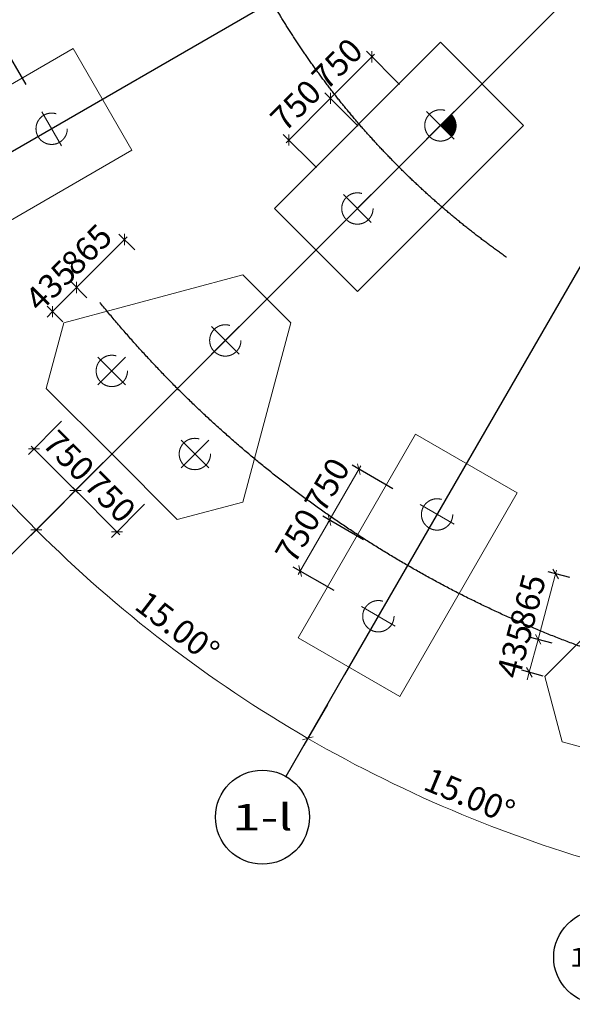
# Model space of a CAD drawing. Units: inches. Extents: x 453000 to 3404441, y -376186 to 211146.
# Drawn here: x 773777 to 780836, y -209011 to -196443 of the extents above; entities that cross this region are included whole.
import ezdxf
from ezdxf.enums import TextEntityAlignment as Align

# ---------------------------------------------------------------- set-up
doc = ezdxf.new("R2010")
doc.units = ezdxf.units.IN
doc.header["$LTSCALE"] = 1000
doc.header["$MEASUREMENT"] = 0
for name, pattern in [('ACAD_ISO03W100', [30, 12, -18]), ('HIDDEN', [0.375, 0.25, -0.125]), ('轴网线', [22.24, 12.7, -3.18, 3.18, -3.18])]:
    doc.linetypes.add(name, pattern=pattern)
doc.layers.get('Defpoints').update_dxf_attribs({"lineweight": 5})
for name, color, linetype, lineweight in [('A-DETL-MEDM', 6, 'Continuous', 9), ('承台基础', 23, 'Continuous', 18), ('桩', 7, 'ACAD_ISO03W100', 18)]:
    doc.layers.add(name, color=color, linetype=linetype, lineweight=lineweight)
doc.layers.add('AXIS_TEXT', color=7, linetype='Continuous')
doc.layers.add('PUB_DIM', color=3, linetype='Continuous')
doc.layers.add('DOTE', color=1, linetype='Continuous', transparency=0.5)
doc.styles.add('_TCH_AXIS', font='COMPLEX', dxfattribs={"bigfont": 'GBCBIG'})
doc.styles.add('COMPLEX', font='COMPLEX')
doc.styles.add('宋体_3', font='txt', dxfattribs={"width": 0.8})
doc.dimstyles.new('C3-100-仿宋_3mm', dxfattribs={"dimscale": 304.8, "dimtxt": 1, "dimasz": 0.328084, "dimexe": 0.328084, "dimexo": 0.0625, "dimgap": 0.328084, "dimtad": 1, "dimdec": 0, "dimzin": 0, "dimdsep": 46, "dimtxsty": '宋体_3', "dimblk1": 'OBLIQUE', "dimblk2": 'OBLIQUE', "dimsah": 1, "dimcen": 0.09, "dimdle": 0.164042, "dimazin": 0, "dimtfac": 1, "dimtdec": 0, "dimtix": 1, "dimtmove": 0, "dimatfit": 3, "dimfxl": 1.64042, "dimfxlon": 1, "dimtvp": 1, "dimtolj": 1, "dimtzin": 0, "dimlwd": -1, "dimarcsym": 2})

# ---------------------------------------------------------------- blocks, each defined once
blk = doc.blocks.new('_AXISO')
blk.add_circle((0, 0), 0.5)
at = {"layer": 'AXIS_TEXT', "style": 'COMPLEX', "width": 1.041667}
blk.add_attdef('A', text='', height=0.56, dxfattribs=at).set_placement((-0.25, -0.28), (0.25, -0.28), align=Align.FIT)
blk = doc.blocks.new('_Oblique')
at = {"color": 0, "linetype": 'ByBlock', "lineweight": -2}
blk.add_line((-0.5, -0.5), (0.5, 0.5), dxfattribs=at)
blk = doc.blocks.new('*D571')
at = {"layer": 'A-DETL-MEDM', "color": 0, "lineweight": -2, "transparency": 16777216}
for p, q in [((-11490, -11490), (-11915, -11915)), ((-8125, -14073), (-8425, -14592))]:
    blk.add_line(p, q, dxfattribs=at)
at = {"layer": 'A-DETL-MEDM', "color": 0, "transparency": 16777216}
blk.add_arc((0, 0), 16750, 225, 240, dxfattribs=at)
at = {"layer": 'Defpoints', "color": 0, "transparency": 16777216}
for p in [(0, 0), (-11180, -11180), (-10767, -12831), (-7906, -13693)]:
    blk.add_point(p, dxfattribs=at)
at = {"layer": 'A-DETL-MEDM', "color": 0, "transparency": 16777216, "xscale": 100, "yscale": 100, "zscale": 100}
for p, rotation in [((-11844, -11844), 134.9999999999988), ((-8375, -14506), 329.9999999999999)]:
    blk.add_blockref('_Oblique', p, dxfattribs=dict(at, rotation=rotation))
at = {"layer": 'A-DETL-MEDM', "color": 0, "transparency": 16777216, "insert": (-10041, -13086), "char_height": 304.8, "attachment_point": 5, "rotation": 322.5, "style": '宋体_3'}
blk.add_mtext('\\A1;15.00°', dxfattribs=at)
blk = doc.blocks.new('*D572')
at = {"layer": 'A-DETL-MEDM', "color": 0, "lineweight": -2, "transparency": 16777216}
for p, q in [((-14073, -8125), (-14592, -8425)), ((-11490, -11490), (-11915, -11915))]:
    blk.add_line(p, q, dxfattribs=at)
at = {"layer": 'A-DETL-MEDM', "color": 0, "transparency": 16777216}
blk.add_arc((0, 0), 16750, 210, 225, dxfattribs=at)
at = {"layer": 'Defpoints', "color": 0, "transparency": 16777216}
for p in [(0, 0), (-13693, -7906), (-13721, -9607), (-11180, -11180)]:
    blk.add_point(p, dxfattribs=at)
at = {"layer": 'A-DETL-MEDM', "color": 0, "transparency": 16777216, "xscale": 100, "yscale": 100, "zscale": 100}
for p, rotation in [((-14506, -8375), 119.9999999999983), ((-11844, -11844), 314.9999999999988)]:
    blk.add_blockref('_Oblique', p, dxfattribs=dict(at, rotation=rotation))
at = {"layer": 'A-DETL-MEDM', "color": 0, "transparency": 16777216, "insert": (-13086, -10041), "char_height": 304.8, "attachment_point": 5, "rotation": 307.5, "style": '宋体_3'}
blk.add_mtext('\\A1;15.00°', dxfattribs=at)
blk = doc.blocks.new('*D573')
at = {"layer": 'A-DETL-MEDM', "color": 0, "lineweight": -2, "transparency": 16777216}
for p, q in [((-15696, -4206), (-16276, -4361)), ((-14073, -8125), (-14592, -8425))]:
    blk.add_line(p, q, dxfattribs=at)
at = {"layer": 'A-DETL-MEDM', "color": 0, "transparency": 16777216}
blk.add_arc((0, 0), 16750, 195, 210, dxfattribs=at)
at = {"layer": 'Defpoints', "color": 0, "transparency": 16777216}
for p in [(0, 0), (-15272, -4092), (-15740, -5729), (-13693, -7906)]:
    blk.add_point(p, dxfattribs=at)
at = {"layer": 'A-DETL-MEDM', "color": 0, "transparency": 16777216, "xscale": 100, "yscale": 100, "zscale": 100}
for p, rotation in [((-16179, -4335), 104.999999999998), ((-14506, -8375), 299.9999999999983)]:
    blk.add_blockref('_Oblique', p, dxfattribs=dict(at, rotation=rotation))
at = {"layer": 'A-DETL-MEDM', "color": 0, "transparency": 16777216, "insert": (-15239, -6312), "char_height": 304.8, "attachment_point": 5, "rotation": 292.5, "style": '宋体_3'}
blk.add_mtext('\\A1;15.00°', dxfattribs=at)
blk = doc.blocks.new('*D1083')
at = {"layer": 'A-DETL-MEDM', "color": 0, "lineweight": -2, "transparency": 16777216}
for p, q in [((-8126, -14073), (-8426, -14593)), ((-4201, -15699), (-4356, -16278))]:
    blk.add_line(p, q, dxfattribs=at)
at = {"layer": 'A-DETL-MEDM', "color": 0, "transparency": 16777216}
blk.add_arc((12, 21), 16775, 240, 255, dxfattribs=at)
at = {"layer": 'Defpoints', "color": 0, "transparency": 16777216}
for p in [(4104, 15294), (7917, 13714), (-7894, -13671), (-7078, -15182), (-4081, -15251)]:
    blk.add_point(p, dxfattribs=at)
at = {"layer": 'A-DETL-MEDM', "color": 0, "transparency": 16777216, "xscale": 100, "yscale": 100, "zscale": 100}
for p, rotation in [((-8376, -14506), 150.0000000000002), ((-4330, -16182), 345)]:
    blk.add_blockref('_Oblique', p, dxfattribs=dict(at, rotation=rotation))
at = {"layer": 'A-DETL-MEDM', "color": 0, "transparency": 16777216, "insert": (-6310, -15240), "char_height": 304.8, "attachment_point": 5, "rotation": 337.5, "style": '宋体_3'}
blk.add_mtext('\\A1;15.00°', dxfattribs=at)
blk = doc.blocks.new('CT01')
for p, q in [((0, 617), (0, 1117)), ((-250, 867), (250, 867)), ((-750, -683), (-750, -183)), ((750, -683), (750, -183)), ((-1000, -433), (-500, -433)), ((500, -433), (1000, -433))]:
    blk.add_line(p, q)
at = {"layer": '承台基础', "lineweight": 18}
for p, q in [((-433, 1617), (-1617, -433)), ((0, 1617), (-433, 1617)), ((0, 1617), (433, 1617)), ((433, 1617), (1617, -433)), ((-1617, -433), (-1183, -1183)), ((1617, -433), (1183, -1183)), ((0, -1183), (-1183, -1183)), ((0, -1183), (1183, -1183))]:
    blk.add_line(p, q, dxfattribs=at)
at = {"layer": '桩', "linetype": 'HIDDEN', "lineweight": 18, "ltscale": 4}
for centre in [(0, 867), (-750, -433), (750, -433)]:
    blk.add_circle(centre, 200, dxfattribs=at)
blk = doc.blocks.new('JC3')
at = {"layer": '承台基础', "lineweight": 18}
blk.add_lwpolyline([(-1500, -750), (1500, -750), (1500, 750), (-1500, 750)], close=True, dxfattribs=at)
at = {"layer": '桩', "linetype": 'HIDDEN', "lineweight": 18, "ltscale": 4}
for p, q in [((-750, -250), (-750, 250)), ((750, -250), (750, 250)), ((-1000, 0), (-500, 0)), ((500, 0), (1000, 0))]:
    blk.add_line(p, q, dxfattribs=at)
for centre in [(-750, 0), (750, 0)]:
    blk.add_circle(centre, 200, dxfattribs=at)
blk = doc.blocks.new('*D1257')
at = {"layer": 'A-DETL-MEDM', "color": 0, "transparency": 16777216}
blk.add_line((772915, -197236), (773652, -196811), dxfattribs=at)
at = {"layer": 'A-DETL-MEDM', "color": 0, "lineweight": -2, "transparency": 16777216}
for p, q in [((773858, -197269), (773558, -196749)), ((773209, -197644), (772909, -197124))]:
    blk.add_line(p, q, dxfattribs=at)
at = {"layer": 'Defpoints', "color": 0, "transparency": 16777216}
for p in [(773608, -196836), (774185, -197835), (773536, -198210)]:
    blk.add_point(p, dxfattribs=at)
at = {"layer": 'A-DETL-MEDM', "color": 0, "transparency": 16777216, "xscale": 100, "yscale": 100, "zscale": 100}
for p, rotation in [((773608, -196836), 29.99999999240996), ((772959, -197211), 209.99999999241)]:
    blk.add_blockref('_Oblique', p, dxfattribs=dict(at, rotation=rotation))
at = {"layer": 'A-DETL-MEDM', "color": 0, "transparency": 16777216, "insert": (773157, -196804), "char_height": 304.8, "attachment_point": 5, "rotation": 30, "style": '宋体_3'}
blk.add_mtext('\\A1;750', dxfattribs=at)
blk = doc.blocks.new('*D1258')
at = {"layer": 'A-DETL-MEDM', "color": 0, "transparency": 16777216}
blk.add_line((777334, -203523), (777759, -202787), dxfattribs=at)
at = {"layer": 'A-DETL-MEDM', "color": 0, "lineweight": -2, "transparency": 16777216}
for p, q in [((778167, -203081), (777647, -202781)), ((777792, -203730), (777272, -203430))]:
    blk.add_line(p, q, dxfattribs=at)
at = {"layer": 'Defpoints', "color": 0, "transparency": 16777216}
for p in [(777734, -202831), (778733, -203408), (778358, -204057)]:
    blk.add_point(p, dxfattribs=at)
at = {"layer": 'A-DETL-MEDM', "color": 0, "transparency": 16777216, "xscale": 100, "yscale": 100, "zscale": 100}
for p, rotation in [((777734, -202831), 60.00000000102068), ((777359, -203480), 240.0000000010207)]:
    blk.add_blockref('_Oblique', p, dxfattribs=dict(at, rotation=rotation))
at = {"layer": 'A-DETL-MEDM', "color": 0, "transparency": 16777216, "insert": (777328, -203029), "char_height": 304.8, "attachment_point": 5, "rotation": 60, "style": '宋体_3'}
blk.add_mtext('\\A1;750', dxfattribs=at)
blk = doc.blocks.new('*D1259')
at = {"layer": 'A-DETL-MEDM', "color": 0, "transparency": 16777216}
blk.add_line((777709, -202874), (778134, -202138), dxfattribs=at)
at = {"layer": 'A-DETL-MEDM', "color": 0, "lineweight": -2, "transparency": 16777216}
for p, q in [((778542, -202431), (778022, -202131)), ((778167, -203081), (777647, -202781))]:
    blk.add_line(p, q, dxfattribs=at)
at = {"layer": 'Defpoints', "color": 0, "transparency": 16777216}
for p in [(778109, -202181), (779108, -202758), (778733, -203408)]:
    blk.add_point(p, dxfattribs=at)
at = {"layer": 'A-DETL-MEDM', "color": 0, "transparency": 16777216, "xscale": 100, "yscale": 100, "zscale": 100}
for p, rotation in [((778109, -202181), 60.00000000102068), ((777734, -202831), 240.0000000010207)]:
    blk.add_blockref('_Oblique', p, dxfattribs=dict(at, rotation=rotation))
at = {"layer": 'A-DETL-MEDM', "color": 0, "transparency": 16777216, "insert": (777703, -202380), "char_height": 304.8, "attachment_point": 5, "rotation": 60, "style": '宋体_3'}
blk.add_mtext('\\A1;750', dxfattribs=at)
blk = doc.blocks.new('*D1515')
at = {"layer": 'A-DETL-MEDM', "color": 0, "lineweight": -2, "transparency": 16777216}
blk.add_line((793239, -180544), (793343, -181135), dxfattribs=at)
at = {"layer": 'A-DETL-MEDM', "color": 0, "transparency": 16777216}
blk.add_arc((792933, -178813), 2259, 240, 280, dxfattribs=at)
at = {"layer": 'Defpoints', "color": 0, "transparency": 16777216}
for p in [(793739, -177417), (792933, -178813), (793194, -180290), (792286, -180976), (777928, -204803)]:
    blk.add_point(p, dxfattribs=at)
at = {"layer": 'A-DETL-MEDM', "color": 0, "transparency": 16777216, "xscale": 100, "yscale": 100, "zscale": 100}
for p, rotation in [((791804, -180769), 150), ((793326, -181037), 9.999999999998126)]:
    blk.add_blockref('_Oblique', p, dxfattribs=dict(at, rotation=rotation))
at = {"layer": 'A-DETL-MEDM', "color": 0, "transparency": 16777216, "insert": (792585, -180788), "char_height": 304.8, "attachment_point": 5, "rotation": 350, "style": '宋体_3'}
blk.add_mtext('\\A1;40.00°', dxfattribs=at)
blk = doc.blocks.new('*D1307')
at = {"layer": 'A-DETL-MEDM', "color": 0, "transparency": 16777216}
blk.add_line((777180, -198013), (777781, -197412), dxfattribs=at)
at = {"layer": 'A-DETL-MEDM', "color": 0, "lineweight": -2, "transparency": 16777216}
for p, q in [((778099, -197801), (777675, -197377)), ((777569, -198331), (777144, -197907))]:
    blk.add_line(p, q, dxfattribs=at)
at = {"layer": 'Defpoints', "color": 0, "transparency": 16777216}
for p in [(777746, -197447), (778621, -198323), (778091, -198853)]:
    blk.add_point(p, dxfattribs=at)
at = {"layer": 'A-DETL-MEDM', "color": 0, "transparency": 16777216, "xscale": 100, "yscale": 100, "zscale": 100}
for p, rotation in [((777746, -197447), 44.99999999999056), ((777215, -197978), 224.9999999999906)]:
    blk.add_blockref('_Oblique', p, dxfattribs=dict(at, rotation=rotation))
at = {"layer": 'A-DETL-MEDM', "color": 0, "transparency": 16777216, "insert": (777302, -197534), "char_height": 304.8, "attachment_point": 5, "rotation": 45, "style": '宋体_3'}
blk.add_mtext('\\A1;750', dxfattribs=at)
blk = doc.blocks.new('*D1308')
at = {"layer": 'A-DETL-MEDM', "color": 0, "transparency": 16777216}
blk.add_line((777710, -197483), (778311, -196882), dxfattribs=at)
at = {"layer": 'A-DETL-MEDM', "color": 0, "lineweight": -2, "transparency": 16777216}
for p, q in [((778629, -197270), (778205, -196846)), ((778099, -197801), (777675, -197377))]:
    blk.add_line(p, q, dxfattribs=at)
at = {"layer": 'Defpoints', "color": 0, "transparency": 16777216}
for p in [(778276, -196917), (779151, -197792), (778621, -198323)]:
    blk.add_point(p, dxfattribs=at)
at = {"layer": 'A-DETL-MEDM', "color": 0, "transparency": 16777216, "xscale": 100, "yscale": 100, "zscale": 100}
for p, rotation in [((778276, -196917), 45.00000000029478), ((777746, -197447), 225.0000000002948)]:
    blk.add_blockref('_Oblique', p, dxfattribs=dict(at, rotation=rotation))
at = {"layer": 'A-DETL-MEDM', "color": 0, "transparency": 16777216, "insert": (777832, -197004), "char_height": 304.8, "attachment_point": 5, "rotation": 45, "style": '宋体_3'}
blk.add_mtext('\\A1;750', dxfattribs=at)
blk = doc.blocks.new('*D1331')
at = {"layer": 'A-DETL-MEDM', "color": 0, "lineweight": -2, "transparency": 16777216}
for p, q in [((774313, -201567), (773889, -201991)), ((774843, -202097), (774419, -202522))]:
    blk.add_line(p, q, dxfattribs=at)
at = {"layer": 'A-DETL-MEDM', "color": 0, "transparency": 16777216}
blk.add_line((773924, -201885), (774525, -202486), dxfattribs=at)
at = {"layer": 'Defpoints', "color": 0, "transparency": 16777216}
for p in [(774425, -201455), (774955, -201985), (774490, -202451)]:
    blk.add_point(p, dxfattribs=at)
at = {"layer": 'A-DETL-MEDM', "color": 0, "transparency": 16777216, "xscale": 100, "yscale": 100, "zscale": 100}
for p, rotation in [((773959, -201921), 134.9999999999685), ((774490, -202451), 314.9999999999685)]:
    blk.add_blockref('_Oblique', p, dxfattribs=dict(at, rotation=rotation))
at = {"layer": 'A-DETL-MEDM', "color": 0, "transparency": 16777216, "insert": (774403, -202007), "char_height": 304.8, "attachment_point": 5, "rotation": 315, "style": '宋体_3'}
blk.add_mtext('\\A1;750', dxfattribs=at)
blk = doc.blocks.new('*D1332')
at = {"layer": 'A-DETL-MEDM', "color": 0, "lineweight": -2, "transparency": 16777216}
for p, q in [((774843, -202097), (774419, -202522)), ((775373, -202628), (774949, -203052))]:
    blk.add_line(p, q, dxfattribs=at)
at = {"layer": 'A-DETL-MEDM', "color": 0, "transparency": 16777216}
blk.add_line((774454, -202416), (775055, -203017), dxfattribs=at)
at = {"layer": 'Defpoints', "color": 0, "transparency": 16777216}
for p in [(774955, -201985), (775486, -202515), (775020, -202981)]:
    blk.add_point(p, dxfattribs=at)
at = {"layer": 'A-DETL-MEDM', "color": 0, "transparency": 16777216, "xscale": 100, "yscale": 100, "zscale": 100}
for p, rotation in [((774490, -202451), 134.9999999997052), ((775020, -202981), 314.9999999997052)]:
    blk.add_blockref('_Oblique', p, dxfattribs=dict(at, rotation=rotation))
at = {"layer": 'A-DETL-MEDM', "color": 0, "transparency": 16777216, "insert": (774933, -202538), "char_height": 304.8, "attachment_point": 5, "rotation": 315, "style": '宋体_3'}
blk.add_mtext('\\A1;750', dxfattribs=at)
blk = doc.blocks.new('*D1333')
at = {"layer": 'A-DETL-MEDM', "color": 0, "lineweight": -2, "transparency": 16777216}
for p, q in [((775247, -199381), (775045, -199179)), ((774636, -199992), (774434, -199790))]:
    blk.add_line(p, q, dxfattribs=at)
at = {"layer": 'A-DETL-MEDM', "color": 0, "transparency": 16777216}
blk.add_line((775151, -199214), (774469, -199896), dxfattribs=at)
at = {"layer": 'Defpoints', "color": 0, "transparency": 16777216}
for p in [(775261, -199394), (774504, -199861), (774649, -200006)]:
    blk.add_point(p, dxfattribs=at)
at = {"layer": 'A-DETL-MEDM', "color": 0, "transparency": 16777216, "xscale": 100, "yscale": 100, "zscale": 100}
for p, rotation in [((775116, -199249), 44.99999999997274), ((774504, -199861), 224.9999999999727)]:
    blk.add_blockref('_Oblique', p, dxfattribs=dict(at, rotation=rotation))
at = {"layer": 'A-DETL-MEDM', "color": 0, "transparency": 16777216, "insert": (774632, -199377), "char_height": 304.8, "attachment_point": 5, "rotation": 45, "style": '宋体_3'}
blk.add_mtext('\\A1;865', dxfattribs=at)
blk = doc.blocks.new('*D1334')
at = {"layer": 'A-DETL-MEDM', "color": 0, "lineweight": -2, "transparency": 16777216}
for p, q in [((774636, -199992), (774434, -199790)), ((774327, -200300), (774126, -200098))]:
    blk.add_line(p, q, dxfattribs=at)
at = {"layer": 'A-DETL-MEDM', "color": 0, "transparency": 16777216}
for p, q in [((774504, -199861), (774575, -199790)), ((774504, -199861), (774196, -200169)), ((774196, -200169), (774126, -200240))]:
    blk.add_line(p, q, dxfattribs=at)
at = {"layer": 'Defpoints', "color": 0, "transparency": 16777216}
for p in [(774649, -200006), (774196, -200169), (774341, -200313)]:
    blk.add_point(p, dxfattribs=at)
at = {"layer": 'A-DETL-MEDM', "color": 0, "transparency": 16777216, "xscale": 100, "yscale": 100, "zscale": 100}
for p, rotation in [((774504, -199861), 225.0000000002948), ((774196, -200169), 45.00000000029478)]:
    blk.add_blockref('_Oblique', p, dxfattribs=dict(at, rotation=rotation))
at = {"layer": 'A-DETL-MEDM', "color": 0, "transparency": 16777216, "insert": (774172, -199836), "char_height": 304.8, "attachment_point": 5, "rotation": 45, "style": '宋体_3'}
blk.add_mtext('\\A1;435', dxfattribs=at)
blk = doc.blocks.new('*D1337')
at = {"layer": 'A-DETL-MEDM', "color": 0, "transparency": 16777216}
blk.add_line((780635, -203469), (780386, -204401), dxfattribs=at)
at = {"layer": 'A-DETL-MEDM', "color": 0, "lineweight": -2, "transparency": 16777216}
for p, q in [((780802, -203565), (780526, -203491)), ((780578, -204401), (780302, -204327))]:
    blk.add_line(p, q, dxfattribs=at)
at = {"layer": 'Defpoints', "color": 0, "transparency": 16777216}
for p in [(780820, -203570), (780399, -204353), (780597, -204406)]:
    blk.add_point(p, dxfattribs=at)
at = {"layer": 'A-DETL-MEDM', "color": 0, "transparency": 16777216, "xscale": 100, "yscale": 100, "zscale": 100}
for p, rotation in [((780623, -203517), 74.99999999995178), ((780399, -204353), 254.9999999999518)]:
    blk.add_blockref('_Oblique', p, dxfattribs=dict(at, rotation=rotation))
at = {"layer": 'A-DETL-MEDM', "color": 0, "transparency": 16777216, "insert": (780267, -203869), "char_height": 304.8, "attachment_point": 5, "rotation": 75, "style": '宋体_3'}
blk.add_mtext('\\A1;865', dxfattribs=at)
blk = doc.blocks.new('*D1338')
at = {"layer": 'A-DETL-MEDM', "color": 0, "transparency": 16777216}
for p, q in [((780399, -204353), (780286, -204773)), ((780399, -204353), (780425, -204256)), ((780286, -204773), (780260, -204870))]:
    blk.add_line(p, q, dxfattribs=at)
at = {"layer": 'A-DETL-MEDM', "color": 0, "lineweight": -2, "transparency": 16777216}
for p, q in [((780578, -204401), (780302, -204327)), ((780465, -204821), (780189, -204747))]:
    blk.add_line(p, q, dxfattribs=at)
at = {"layer": 'Defpoints', "color": 0, "transparency": 16777216}
for p in [(780597, -204406), (780286, -204773), (780483, -204826)]:
    blk.add_point(p, dxfattribs=at)
at = {"layer": 'A-DETL-MEDM', "color": 0, "transparency": 16777216, "xscale": 100, "yscale": 100, "zscale": 100}
for p, rotation in [((780399, -204353), 255.0000000041528), ((780286, -204773), 75.00000000415274)]:
    blk.add_blockref('_Oblique', p, dxfattribs=dict(at, rotation=rotation))
at = {"layer": 'A-DETL-MEDM', "color": 0, "transparency": 16777216, "insert": (780099, -204497), "char_height": 304.8, "attachment_point": 5, "rotation": 75, "style": '宋体_3'}
blk.add_mtext('\\A1;435', dxfattribs=at)
blk = doc.blocks.new('*D1493')
at = {"layer": 'A-DETL-MEDM', "color": 0, "transparency": 16777216}
blk.add_arc((788365, -188579), 1103, 334.9987, 45, dxfattribs=at)
at = {"layer": 'Defpoints', "color": 0, "transparency": 16777216}
for p in [(797014, -179930), (788365, -188579), (789467, -188611), (789439, -189080), (774653, -202290)]:
    blk.add_point(p, dxfattribs=at)
at = {"layer": 'A-DETL-MEDM', "color": 0, "transparency": 16777216, "xscale": 100, "yscale": 100, "zscale": 100}
for p, rotation in [((789145, -187799), 134.9999999999999), ((789365, -189045), 244.9986942313012)]:
    blk.add_blockref('_Oblique', p, dxfattribs=dict(at, rotation=rotation))
at = {"layer": 'A-DETL-MEDM', "color": 0, "transparency": 16777216, "insert": (789700, -188343), "char_height": 304.8, "attachment_point": 5, "rotation": 279.9993, "style": '宋体_3'}
blk.add_mtext('\\A1;70.00°', dxfattribs=at)
blk = doc.blocks.new('*D1704')
at = {"layer": 'A-DETL-MEDM', "color": 0, "lineweight": -2, "transparency": 16777216}
blk.add_line((784769, -194035), (785217, -194155), dxfattribs=at)
at = {"layer": 'A-DETL-MEDM', "color": 0, "transparency": 16777216}
blk.add_arc((783302, -193642), 1882, 345, 45, dxfattribs=at)
at = {"layer": 'Defpoints', "color": 0, "transparency": 16777216}
for p in [(797014, -179930), (785177, -193478), (783302, -193642), (784751, -194030), (774653, -202290)]:
    blk.add_point(p, dxfattribs=at)
at = {"layer": 'A-DETL-MEDM', "color": 0, "transparency": 16777216, "xscale": 100, "yscale": 100, "zscale": 100}
for p, rotation in [((784633, -192310), 135.0000000000002), ((785120, -194129), 255.0000008734783)]:
    blk.add_blockref('_Oblique', p, dxfattribs=dict(at, rotation=rotation))
at = {"layer": 'A-DETL-MEDM', "color": 0, "transparency": 16777216, "insert": (785364, -193089), "char_height": 304.8, "attachment_point": 5, "rotation": 285, "style": '宋体_3'}
blk.add_mtext('\\A1;60.00°', dxfattribs=at)
blk = doc.blocks.new('轴网5')
at = {"layer": 'DOTE', "linetype": '轴网线'}
for p, q in [((8153.3, 14121.3), (-7905.8, -13692.5)), ((11180.1, 11180.1), (-11180.1, -11180.1)), ((13692.8, 7905.5), (-13692.8, -7905.5))]:
    blk.add_line(p, q, dxfattribs=at)
for radius in [14200, 10200]:
    blk.add_circle((0, 0), radius, dxfattribs=at)
at = {"layer": 'PUB_DIM'}
for p, q in [((-11180.1, -11180.1), (-12240.7, -12240.7)), ((-7905.5, -13692.8), (-8655.5, -14991.8))]:
    blk.add_line(p, q, dxfattribs=at)
ref = blk.add_blockref('_AXISO', (-8955.5, -15511.4), dxfattribs=dict(at, xscale=1200, yscale=1200, zscale=1200))
ref.add_attrib('A', '1-l', dxfattribs={"layer": 'AXIS_TEXT', "height": 336.69, "style": '_TCH_AXIS'}).set_placement((-9340.3, -15679.8), (-8570.7, -15679.8), align=Align.FIT)
ref = blk.add_blockref('_AXISO', (-4635.7, -17300.7), dxfattribs=dict(at, xscale=1200, yscale=1200, zscale=1200))
ref.add_attrib('A', '1-m', dxfattribs={"layer": 'AXIS_TEXT', "height": 241.37, "style": '_TCH_AXIS'}).set_placement((-5038, -17421.4), (-4233.4, -17421.4), align=Align.FIT)
at = {"layer": 'A-DETL-MEDM', "color": 3}
dim = blk.add_angular_dim_2l(base=(-7077.8, -15181.7), line1=((4103.7, 15293.6), (-4080.6, -15250.9)), line2=((7917.1, 13714.1), (-7894, -13671.4)), dimstyle='C3-100-仿宋_3mm', override={"dimpost": '<>'}, dxfattribs=at)
dim.commit()
dim.dimension.update_dxf_attribs({"geometry": '*D1083', "text_midpoint": (-6309.8, -15239.8)})
for base, p1, p2, picture, middle in [((-15739.6, -5728.8), (-13692.8, -7905.5), (-15272.3, -4092.2), '*D573', (-15238.6, -6312)), ((-13720.6, -9607.3), (-11180.1, -11180.1), (-13692.8, -7905.5), '*D572', (-13085.7, -10041)), ((-10766.5, -12831.1), (-7905.5, -13692.8), (-11180.1, -11180.1), '*D571', (-10041, -13085.7))]:
    dim = blk.add_angular_dim_3p(base=base, center=(0, 0), p1=p1, p2=p2, dimstyle='C3-100-仿宋_3mm', override={"dimpost": '<>'}, dxfattribs=at)
    dim.commit()
    dim.dimension.update_dxf_attribs({"geometry": picture, "text_midpoint": middle})

msp = doc.modelspace()

# ---------------------------------------------------------------- hatches: boundary and pattern name
h = msp.add_hatch()
h.set_pattern_fill('ANSI31', color=256)
h.set_pattern_definition([(45, (-255398.67809, -399816.59252), (-0.088388347648, 0.088388347648), [])])
edge = h.paths.add_edge_path()
edge.add_line((779292.7, -197650.9), (779151.3, -197792.3))
edge.add_line((779151.3, -197792.3), (779292.7, -197933.7))
edge.add_arc((779150.6, -197792.3), 200.5, 315.14193, 404.85807)

# ---------------------------------------------------------------- block references
msp.add_blockref('轴网5', (785833.4, -191110.2))
for p, rotation in [((772115.4, -194785.9), 284.9999999999941), ((775790.4, -201150), 314.9999999999941), ((782157, -204825.8), 344.9999999999941)]:
    msp.add_blockref('CT01', p, dxfattribs=dict(rotation=rotation))
at = {"layer": 'DOTE'}
for p, rotation in [((773535.9, -198210.1), 30), ((778620.9, -198322.6), 45), ((778733.4, -203407.7), 59.99999999999999)]:
    msp.add_blockref('JC3', p, dxfattribs=dict(at, rotation=rotation))

# ---------------------------------------------------------------- dimensions: what is measured, and where the dimension line sits
at = {"layer": 'A-DETL-MEDM', "color": 3}
for base, line1, line2, picture, middle in [((792285.7, -180976.3), ((792933.4, -178812.6), (793193.9, -180289.8)), ((793738.9, -177417.4), (777927.9, -204802.9)), '*D1515', (792585.1, -180788.3)), ((789467.5, -188610.8), ((788364.9, -188578.7), (789439, -189079.6)), ((797013.5, -179930.1), (774653.3, -202290.2)), '*D1493', (789699.7, -188343.4)), ((785177.3, -193477.5), ((797013.5, -179930.1), (774653.3, -202290.2)), ((783302, -193641.6), (784750.9, -194029.8)), '*D1704', (785364.1, -193089.1))]:
    dim = msp.add_angular_dim_2l(base=base, line1=line1, line2=line2, dimstyle='C3-100-仿宋_3mm', override={"dimpost": '<>'}, dxfattribs=at)
    dim.commit()
    dim.dimension.update_dxf_attribs({"geometry": picture, "text_midpoint": middle})
for base, p1, p2, angle, picture, middle in [((773608.3, -196835.5), (773535.9, -198210.2), (774185.4, -197835.2), 30, '*D1257', (773157.3, -196804.5)), ((778275.9, -196916.9), (778620.9, -198322.6), (779151.3, -197792.3), 225, '*D1308', (777832.2, -197003.6)), ((774196.4, -200168.8), (774649.2, -200005.9), (774340.9, -200313.3), 45, '*D1334', (774171.9, -199836.5)), ((775019.9, -202981.2), (774955.3, -201985.1), (775485.7, -202515.4), 135, '*D1332', (774933.2, -202537.6)), ((778108.8, -202181.1), (778733.4, -203407.7), (779108.4, -202758.2), 60, '*D1259', (777702.7, -202379.6)), ((777733.8, -202830.6), (778358.4, -204057.2), (778733.4, -203407.7), 60, '*D1258', (777327.7, -203029.1)), ((780286, -204773), (780596.6, -204405.6), (780483.3, -204825.9), 75, '*D1338', (780098.5, -204497.5))]:
    dim = msp.add_linear_dim(base=base, p1=p1, p2=p2, angle=angle, dimstyle='C3-100-仿宋_3mm', override={"dimpost": '<>'}, dxfattribs=at)
    dim.commit()
    dim.dimension.update_dxf_attribs({"geometry": picture, "text_midpoint": middle})
for p1, p2, distance, picture, middle in [((778090.6, -198853), (778620.9, -198322.6), 1238, '*D1307', (777301.9, -197533.9)), ((775260.8, -199394.3), (774649.2, -200005.9), -204.9, '*D1333', (774631.6, -199376.7)), ((774425, -201454.8), (774955.3, -201985.1), -658.7, '*D1331', (774402.9, -202007.3)), ((780820.5, -203570.1), (780596.6, -204405.6), -204.9, '*D1337', (780266.8, -203869.5))]:
    dim = msp.add_aligned_dim(p1=p1, p2=p2, distance=distance, dimstyle='C3-100-仿宋_3mm', override={"dimpost": '<>'}, dxfattribs=at)
    dim.commit()
    dim.dimension.update_dxf_attribs({"geometry": picture, "text_midpoint": middle})

doc.saveas('drawing.dxf')
